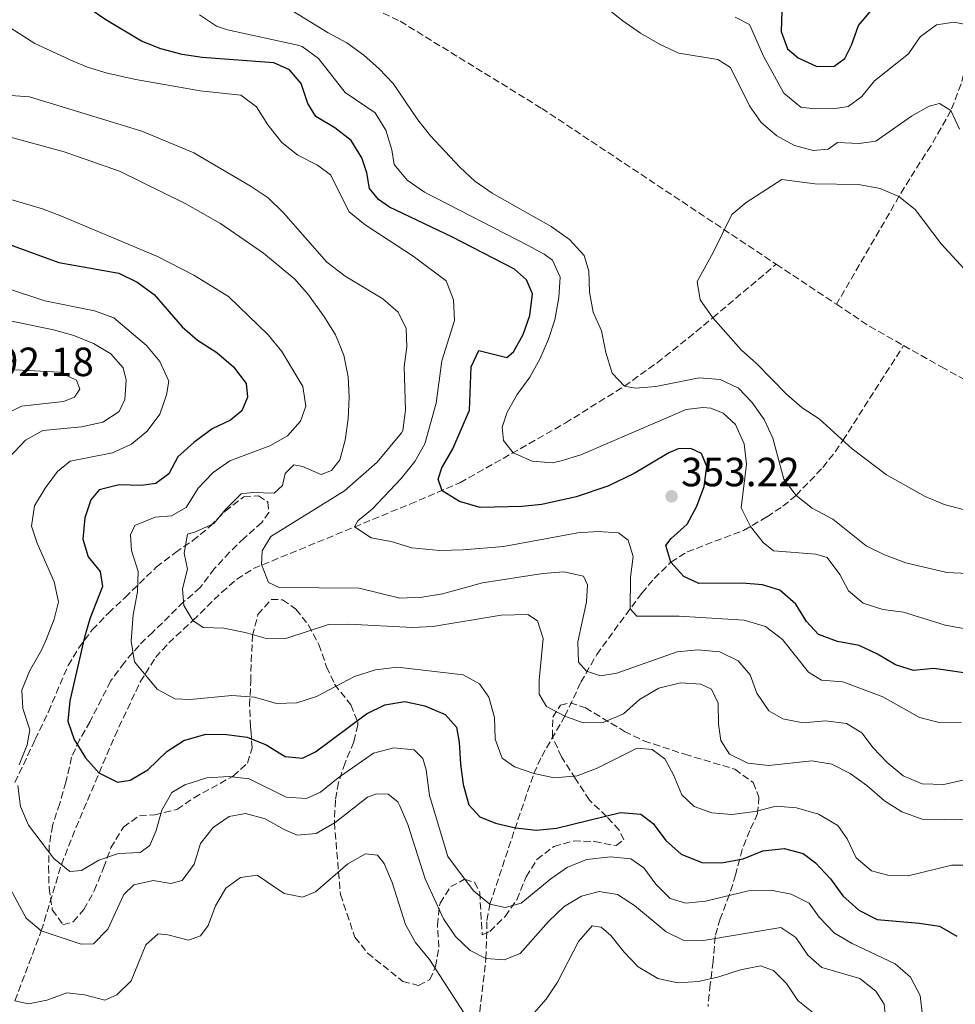
# Model space of a CAD drawing. Units: metres. Extents: x 597766 to 601242, y 4689791 to 4692152.
# Drawn here: x 598901 to 599131, y 4690981 to 4691223 of the extents above; entities that cross this region are included whole.
import ezdxf

# ---------------------------------------------------------------- set-up
doc = ezdxf.new("R2010")
doc.units = ezdxf.units.M
doc.header["$MEASUREMENT"] = 0
doc.linetypes.add('DGN Style 3', pattern=[2.435890702152634, 1.739921930109024, -0.6959687720436097])
for name, color, linetype, lineweight in [('Barranco lineal', 142, 'DGN Style 3', 13), ('Cauce permanente', 151, 'Continuous', 13), ('Cota de punto acotado terreno', 7, 'Continuous', 0), ('Curva de nivel directora', 30, 'Continuous', 30), ('Curva de nivel intermedia', 30, 'Continuous', 0), ('Punto acotado terreno (símbolo)', 7, 'Continuous', 0), ('Zona arbolada', 92, 'DGN Style 3', 0)]:
    doc.layers.add(name, color=color, linetype=linetype, lineweight=lineweight)
doc.styles.add('Style-Arial', font='arial.ttf')

# ---------------------------------------------------------------- blocks, each defined once
blk = doc.blocks.new('5PATER')
at = {"layer": 'Cauce permanente', "linetype": 'Continuous', "lineweight": 0}
h = blk.add_hatch(color=51, dxfattribs=at)
edge = h.paths.add_edge_path()
edge.add_ellipse((0, 0), major_axis=(-0.1095731443231308, -0.1110710700762829), ratio=0.9994222409660317, start_angle=0, end_angle=360)

msp = doc.modelspace()

# ---------------------------------------------------------------- linework, layer by layer
at = {"layer": 'Barranco lineal', "color": 142, "linetype": 'DGN Style 3', "lineweight": 13, "extrusion": (0.02669383655875841, -0.01774779403659242, 0.9994860953993353), "elevation": -66931.5692429775, "flags": 128}
msp.add_lwpolyline([(4238220.493543315, 2097361.42598583), (4238220.493543315, 2097343.644239572)], dxfattribs=at)
at = {"layer": 'Barranco lineal', "color": 142, "linetype": 'DGN Style 3', "lineweight": 13, "extrusion": (0.03645256991785995, -0.003837112551044081, 0.9993280175766386), "elevation": 4171.993457790817, "flags": 128}
msp.add_lwpolyline([(4728094.462674349, -104635.058095931), (4728089.9109799, -104643.78839247), (4728086.123484379, -104652.5186890094)], dxfattribs=at)
at = {"layer": 'Barranco lineal', "color": 142, "linetype": 'DGN Style 3', "lineweight": 13}
for points in [[(599153.5599999996, 4691457.390000001, 390), (599159.8700000001, 4691430.76, 383.9799999999959), (599160.8300000001, 4691420.91, 382.2299999999959), (599160.7100000001, 4691411.01, 380.4799999999959), (599159.0499999998, 4691389.980000001, 375), (599156.4600000001, 4691356.029999999, 370), (599154.9800000006, 4691328.199999999, 365), (599153.6900000004, 4691318.380000001, 363.6300000000047), (599150.4100000003, 4691298.77, 361.3800000000047), (599149.0099999999, 4691289.560000001, 360), (599146.3899999997, 4691270.100000001, 356.2299999999959), (599142.4600000001, 4691242.01, 350), (599141.3600000005, 4691237.300000001, 348.8600000000006), (599135.9800000006, 4691221.630000001, 345), (599132.4500000002, 4691207.550000001, 341.6000000000058), (599129.9400000004, 4691200.960000001, 340), (599125.0499999998, 4691192.359999999, 337.5299999999988), (599119.8099999996, 4691184.210000001, 335.4700000000012), (599117.25, 4691180, 335.0099999999948), (599101.8300000001, 4691153.380000001, 333.8999999999942)], [(598981.8899999997, 4691228.810000001, 338.2700000000041), (598988.2699999996, 4691225.980000001, 337.9799999999959), (598994.6299999999, 4691222.92, 337.7700000000041), (599029.4000000004, 4691201.52, 336.7100000000065), (599087.0300000003, 4691163.220000001, 334.4700000000012)], [(598899.9500000002, 4690982.289999999, 390), (598906.4600000001, 4690999.480000001, 385), (598911.3899999997, 4691015.720000001, 380), (598914.9600000001, 4691024.800000001, 377.8300000000018), (598924.4800000006, 4691047.289999999, 373.179999999993), (598930.7699999996, 4691060.640000001, 370.4600000000065), (598934.5199999996, 4691066.65, 368.7700000000041), (598937.7599999999, 4691070.189999999, 367.320000000007), (598943.7100000001, 4691075.730000001, 365), (598950.7800000003, 4691082.640000001, 362.6699999999983), (598954.5, 4691085.83, 361.5500000000029), (598958.5599999996, 4691088.470000001, 360.4799999999959), (598997.0199999996, 4691104.289999999, 351.8699999999953), (599009.3099999996, 4691109.560000001, 348.8099999999977), (599022.0099999999, 4691116.710000001, 345.0800000000018), (599035.1900000004, 4691124.220000001, 342.5500000000029), (599049.7300000006, 4691133.279999999, 340), (599057.7300000006, 4691139.029999999, 337.9199999999983), (599065.4100000003, 4691145.100000001, 335.820000000007), (599071.4299999997, 4691150.100000001, 335), (599087.0300000003, 4691163.220000001, 334.4700000000012)], [(599013.8799999999, 4690977.199999999, 390), (599015.7100000001, 4690992.680000001, 385), (599015.9500000002, 4691002.039999999, 381.4600000000065), (599016.6900000004, 4691005.99, 380), (599022.7800000003, 4691024.41, 375.1399999999995), (599027.4500000002, 4691038.130000001, 370), (599029.3899999997, 4691042.33, 368.4900000000052), (599035.1100000005, 4691052.189999999, 365), (599039.0099999999, 4691060.539999999, 361.1199999999953), (599042.9199999999, 4691067.32, 358.6000000000058), (599048.5800000001, 4691075.17, 356.1600000000035), (599054.0099999999, 4691082.4, 353.4600000000065), (599057.0499999998, 4691086.07, 351.8500000000058), (599061.0999999996, 4691090.02, 350), (599065.1200000001, 4691092.550000001, 348.7400000000052), (599078.9900000002, 4691097.859999999, 345.5599999999977), (599084.7599999999, 4691101.180000001, 343.3600000000006), (599088.6699999999, 4691103.779999999, 341.5399999999936), (599091.9000000004, 4691106.430000001, 340), (599098.4800000006, 4691113.310000001, 336.6699999999983), (599101.4800000006, 4691117.140000001, 335.429999999993), (599103.4000000004, 4691119.960000001, 335), (599118.3099999996, 4691143.26, 333.2599999999948)], [(599118.3099999996, 4691143.26, 333.2599999999948), (599127.6100000005, 4691138, 332.9100000000035), (599136.3300000001, 4691133.24, 331.7599999999948), (599140.75, 4691131, 330.929999999993), (599148.1399999997, 4691127.730000001, 330), (599171.5700000003, 4691119.07, 329.0399999999936), (599205.9600000001, 4691107.09, 327.2799999999988), (599222.4500000002, 4691099.390000001, 326.2799999999988)]]:
    msp.add_polyline3d(points, dxfattribs=at)
at = {"layer": 'Curva de nivel directora', "color": 30, "linetype": 'Continuous', "lineweight": 30, "flags": 128}
for points, elevation in [([(598971.9000000004, 4691202.699999999), (598970.3400000001, 4691207.620000001), (598967.4399999988, 4691210.980000001), (598963.5499999997, 4691212.690000001), (598945.980000001, 4691214.010000001), (598941.0300000003, 4691214.76), (598935.829999999, 4691216.15), (598931.1100000005, 4691218.060000001), (598922.3199999996, 4691223.24), (598913.6299999991, 4691229.210000004)], 350), ([(599088.3699999988, 4691225.41), (599088.2300000002, 4691220.359999999), (599089.7799999992, 4691216.11), (599092.3899999999, 4691213.950000001), (599096.9699999997, 4691211.82), (599101.2500000002, 4691211.920000001), (599103.8600000008, 4691213.77), (599105.4999999994, 4691217.060000002), (599107.1899999991, 4691221.890000002), (599113.9399999992, 4691229.920000001)], 350), ([(599136.0000000005, 4691062.430000001), (599125.7799999992, 4691063.920000001), (599120.7399999987, 4691063.460000004), (599116.3499999989, 4691064.820000002), (599111.9199999988, 4691067.460000002), (599107.3999999992, 4691069.58), (599102.0999999995, 4691070.57), (599097.4100000003, 4691072.28), (599094.4599999997, 4691075.45), (599091.7999999998, 4691079.76), (599087.8700000005, 4691083.180000002), (599083.6500000004, 4691084.450000001), (599078.6599999992, 4691084.850000001), (599067.9799999995, 4691084.790000001), (599064.3499999996, 4691086.500000001), (599061.0999999996, 4691090.020000001), (599059.8999999993, 4691094.100000001), (599061.2299999993, 4691095.850000001), (599065.1699999999, 4691099.359999999), (599067.5500000003, 4691103.760000001), (599069.3299999996, 4691108.610000002), (599069.989999999, 4691113.58), (599068.6399999988, 4691116.720000001), (599066.0399999993, 4691117.949999999), (599062.9599999993, 4691117.880000001), (599060.6700000004, 4691116.880000001), (599052.1499999999, 4691111.820000002), (599045.6299999999, 4691108.670000002), (599037.9000000006, 4691106.11), (599029.4699999995, 4691104.210000002), (599024.4899999995, 4691103.75), (599014.2500000002, 4691103.440000001), (599009.1699999997, 4691104.95), (599004.9299999995, 4691107.54), (599003.9199999992, 4691110.400000001), (599004.8800000004, 4691113.24), (599007.5999999985, 4691117.920000001), (599011.6500000008, 4691127.410000001), (599012.0300000008, 4691138.050000001), (599013.9899999987, 4691142.029999999), (599020.7900000004, 4691140.29), (599022.469999999, 4691141.700000001), (599024.8600000006, 4691145.95), (599026.5100000004, 4691150.660000001), (599027.1099999992, 4691155.920000001), (599025.6699999998, 4691159.400000001), (599022.6999999993, 4691161.990000002), (599007.2899999998, 4691169.970000002), (598991.9799999989, 4691177.220000003), (598989.2899999999, 4691179.12), (598987.0899999985, 4691181.810000001), (598986.3999999999, 4691185.650000001), (598985.2099999986, 4691189.390000001), (598982.5800000001, 4691193.640000002), (598978.5399999988, 4691196.770000001), (598973.940000001, 4691199.490000002), (598971.9000000004, 4691202.699999999)], 350), ([(598887.0899999986, 4691172.220000003), (598910.73, 4691163.680000002), (598925.5099999991, 4691161.010000001), (598929.9900000006, 4691158.789999999), (598934.1799999994, 4691155.830000003), (598941.0399999992, 4691147.840000001), (598944.8300000001, 4691144.58), (598949.5700000008, 4691141.530000002), (598953.6700000003, 4691138.03), (598956.7500000002, 4691133.9), (598957.0799999988, 4691130.570000002), (598955.6999999996, 4691127.199999999), (598952.9300000003, 4691124.920000001), (598948.4100000008, 4691122.78), (598943.9000000001, 4691119.410000001), (598939.9599999995, 4691115.9), (598937.8200000004, 4691111.74), (598934.6299999986, 4691109.359999999), (598930.9599999984, 4691108.850000001), (598925.5599999982, 4691109.070000002), (598920.7100000001, 4691107.850000001), (598918.6299999993, 4691105.320000002), (598917.1899999997, 4691100.930000001), (598916.6199999999, 4691095.700000001), (598917.9999999988, 4691091.36), (598920.9000000001, 4691087.75), (598921.4999999992, 4691084.08), (598918.3399999986, 4691076.140000001), (598916.9900000008, 4691071.320000002)], 375), ([(598916.9900000008, 4691071.320000002), (598913.4799999993, 4691056.000000002), (598912.9699999997, 4691051.02), (598914.5499999999, 4691046.439999999), (598917.3099999982, 4691041.970000002), (598920.6299999997, 4691038.260000001), (598925.1400000004, 4691035.980000001), (598928.2999999986, 4691036.480000001), (598932.5900000001, 4691039.050000003), (598937.2999999997, 4691043.529999999), (598941.4900000006, 4691046.24), (598946.8700000007, 4691047.77), (598951.9199999999, 4691047.710000001), (598957.0699999998, 4691047.050000002), (598961.7300000002, 4691045.190000001), (598966.3300000002, 4691042.300000003), (598970.6199999995, 4691041.880000002), (598973.8400000003, 4691043.410000001), (598986.3799999999, 4691052.760000001), (598990.8500000001, 4691054.990000002), (598995.8099999999, 4691055.789999999), (599000.7099999995, 4691054.79), (599005.7199999986, 4691052.590000001), (599008.440000001, 4691049.480000001), (599009.1200000005, 4691045.82), (599009.42, 4691040.440000001), (599010.1299999985, 4691035.4), (599011.5199999989, 4691030.470000002), (599014.1599999986, 4691027.449999999), (599018.0399999989, 4691025.910000003), (599022.9200000005, 4691024.820000002), (599028.0900000005, 4691024.170000001), (599033.0599999992, 4691024.680000001), (599048.7900000005, 4691028.570000002), (599053.7699999983, 4691028.140000002), (599056.8099999981, 4691025.84), (599059.8999999993, 4691021.630000001), (599063.6499999999, 4691018.350000001), (599068.7399999995, 4691016.26), (599073.5400000006, 4691016.2), (599078.9099999996, 4691017.17), (599083.7399999998, 4691019.160000001), (599088.9500000001, 4691019.710000001), (599093.5999999992, 4691018.439999999), (599096.639999999, 4691016.2), (599100.3200000003, 4691012.260000002), (599103.4099999993, 4691008.050000003), (599107.3399999988, 4691004.539999999), (599111.8099999991, 4691002.279999999), (599122.129999999, 4691001.369999999), (599127.1099999989, 4691000.62), (599131.3600000005, 4690998.15)], 375)]:
    msp.add_lwpolyline(points, dxfattribs=dict(at, elevation=elevation))
at = {"layer": 'Curva de nivel intermedia', "color": 30, "linetype": 'Continuous', "lineweight": 0, "flags": 128}
for points, elevation in [([(599040.9000000004, 4691229.769999999), (599049.3400000003, 4691222.99), (599053.6299999997, 4691220.010000001), (599058.5000000001, 4691217.189999999), (599063.1200000002, 4691215.109999998), (599072.6700000011, 4691213.539999999), (599075.8000000004, 4691211.559999999), (599080.4500000018, 4691202.16), (599083.2800000015, 4691198.029999999), (599087.1399999994, 4691194.769999999), (599091.5400000005, 4691192.399999999), (599096.1000000003, 4691191.13), (599099.7800000017, 4691191.469999999), (599102.0500000004, 4691193.15), (599107.3600000012, 4691192.92), (599111.4600000004, 4691193.439999999), (599120.2600000004, 4691199.569999999), (599124.6100000001, 4691202.039999999), (599127.1600000004, 4691202.689999999), (599129.940000001, 4691200.96), (599132.0100000007, 4691196.38)], 340.0000000000001), ([(599139.2800000019, 4691087.010000001), (599128.9700000009, 4691087.470000001), (599118.8200000009, 4691089.890000001), (599113.6200000019, 4691091.81), (599109.1400000004, 4691094.039999999), (599100.9500000007, 4691100.619999998), (599095.8600000012, 4691103.32), (599091.9000000004, 4691106.430000001), (599088.9200000009, 4691110.449999998), (599086.1600000005, 4691120.520000001), (599084.0599999994, 4691125.06), (599081.0599999998, 4691129.359999998), (599077.7699999996, 4691132.82), (599073.2300000022, 4691134.91), (599068.0900000012, 4691135.310000001), (599057.4699999997, 4691133.23), (599052.4800000008, 4691132.82), (599049.7300000016, 4691133.279999998), (599046.7499999999, 4691136.460000002), (599045.1800000007, 4691141.56), (599044.0600000009, 4691146.83), (599042.0600000003, 4691151.42), (599041.1700000007, 4691156.359999999), (599040.9699999996, 4691161.489999998), (599039.860000001, 4691165.4), (599036.26, 4691169.34), (599031.7400000005, 4691172.49), (599017.2200000008, 4691180.720000001), (599012.9400000004, 4691183.669999998), (599009.2500000001, 4691187.050000001), (599002.0700000008, 4691194.789999999), (598998.9800000017, 4691198.720000001), (598992.8799999997, 4691207.609999999), (598989.4599999998, 4691211.250000001), (598985.7000000002, 4691214.59), (598981.5300000017, 4691217.580000001), (598976.9400000006, 4691220.039999999), (598966.5100000012, 4691226.460000001)], 340.0000000000001), ([(599033.9100000008, 4691160.069999999), (599032.0100000009, 4691164.199999998), (599030.0100000005, 4691165.7), (599026.1100000001, 4691167.83), (599000.5799999998, 4691180.949999998), (598996.3200000018, 4691183.850000001), (598993.1700000003, 4691187.739999998), (598992.5600000002, 4691191.3), (598991.0800000003, 4691196.140000001), (598988.5200000011, 4691200.439999999), (598981.1300000015, 4691205.41), (598974.6000000003, 4691213.75), (598970.51, 4691216.680000001), (598969.4800000017, 4691217.050000001), (598952.2100000005, 4691220.84), (598949.5199999993, 4691221.74), (598945.3300000007, 4691224.460000001)], 345.0000000000001), ([(599076.8900000012, 4691223.910000001), (599080.4400000006, 4691222.100000001), (599083.8600000005, 4691214.310000001), (599088.9000000008, 4691205.260000001), (599093.0400000004, 4691201.850000001), (599096.3900000008, 4691201.409999999), (599101.61, 4691201.519999999), (599104.6800000012, 4691201.939999999), (599108.0400000006, 4691204.409999998), (599111.1699999999, 4691208.309999999), (599119.5300000017, 4691214.930000001), (599122.3500000003, 4691219.099999999), (599126.3700000015, 4691222.06)], 345.0000000000001), ([(599132.5100000014, 4691050.749999999), (599127.0399999997, 4691050.630000001), (599122.1900000017, 4691051.849999999), (599113.2000000017, 4691056.989999999), (599103.3700000015, 4691060.619999999), (599098.1400000011, 4691061.02), (599094.9300000013, 4691063), (599088.5900000001, 4691071.069999999), (599084.4100000003, 4691074.23), (599079.150000001, 4691075.83), (599063.2099999996, 4691076.749999999), (599052.7700000014, 4691076.78), (599051.1100000006, 4691078.539999999), (599051.1900000012, 4691086.329999999), (599051.8500000006, 4691091.470000001), (599050.6400000012, 4691095.470000001), (599048.300000001, 4691097.209999999), (599043.2899999997, 4691097.599999999), (599038.2800000006, 4691097.259999999), (599020.0400000016, 4691093.929999998), (599010.0700000004, 4691093.039999999), (599004.410000001, 4691092.9), (598997.4599999995, 4691093.600000001), (598992.3800000012, 4691095.109999998), (598987.4600000016, 4691095.980000001), (598983.4000000004, 4691098.759999999), (598984.2200000006, 4691100.23), (598987.7499999999, 4691103.05), (598994.86, 4691110.569999999), (598998.1900000004, 4691114.749999999), (599000.7100000017, 4691119.069999999), (599003.4900000001, 4691129.119999999), (599004.82, 4691139.460000001), (599007.9400000003, 4691149.369999999), (599007.7400000015, 4691154.499999999), (599005.9199999997, 4691159.16), (598997.8100000005, 4691165.189999998), (598986.0199999999, 4691172.92), (598982.1300000007, 4691176.109999999), (598977.5300000006, 4691185.230000001), (598974.3099999998, 4691187.550000001), (598969.4600000016, 4691190.01), (598965.5600000012, 4691193.13), (598962.1100000001, 4691197.46), (598959.360000001, 4691201.930000001), (598955.4400000004, 4691204.76), (598945.4900000016, 4691205.810000001), (598929.7000000001, 4691208.59), (598922.6300000001, 4691210.189999999), (598917.8400000002, 4691211.630000001), (598914.2700000006, 4691213.079999999), (598904.8400000003, 4691217.489999999), (598895.9199999997, 4691223.07)], 355.0000000000001), ([(599126.3700000015, 4691222.06), (599130.7400000012, 4691222.71), (599135.9800000006, 4691221.630000001)], 345.0000000000001), ([(599135.8100000005, 4691037.13), (599128.230000001, 4691035.42), (599122.870000001, 4691035.560000001), (599118.1799999995, 4691037.56), (599114.2700000001, 4691040.82), (599110.8300000002, 4691044.449999998), (599108.0099999993, 4691048.149999999), (599104.2800000011, 4691050.369999999), (599099.1300000012, 4691051.029999998), (599093.5900000002, 4691050.59), (599088.6799999995, 4691051.569999999), (599085.2100000005, 4691053.539999999), (599082.2900000013, 4691057.84), (599080.6500000008, 4691062.339999998), (599077.6500000011, 4691065.779999998), (599073.1699999997, 4691067.989999999), (599067.7600000005, 4691068.470000001), (599062.6399999997, 4691068.009999999), (599047.8700000017, 4691062.81), (599043.8600000018, 4691062.119999999), (599040.4100000008, 4691063.239999999), (599038.4400000017, 4691065.470000001), (599038.2800000006, 4691070.460000001), (599040.3700000006, 4691080.269999999), (599040.6200000009, 4691084.46), (599039.690000001, 4691086.599999999), (599034.8200000006, 4691087.67), (599029.6900000009, 4691087.220000001), (599014.8800000006, 4691084.970000001), (599004.99, 4691082.300000001), (599000.0400000013, 4691081.42), (598994.5700000017, 4691081.21), (598984.5900000016, 4691083.640000001), (598964.9100000008, 4691083.800000001), (598962.3100000013, 4691085.019999999), (598960.5900000002, 4691089.439999999), (598960.6799999997, 4691092.859999999), (598962.8299999998, 4691096.329999999), (598980.9700000006, 4691107.569999999), (598988.9800000016, 4691114.630000001), (598994.9500000017, 4691121.779999998), (598995.2700000014, 4691122.409999999), (598995.9400000018, 4691127.359999999), (598995.62, 4691137.99), (598996.2700000005, 4691142.949999998), (598996.0900000016, 4691147.480000001), (598994.1500000014, 4691151.470000001), (598990.3600000006, 4691154.709999999), (598981.0800000001, 4691160.319999999), (598976.6400000011, 4691163.730000001), (598966.0000000016, 4691175.83), (598962.1600000015, 4691179.539999999), (598957.9999999997, 4691182.31), (598943.9400000004, 4691190.56), (598931.1700000007, 4691195.91), (598903.5900000009, 4691204.369999998), (598887.4800000021, 4691205.460000002)], 359.9999999999999), ([(599139.0000000001, 4691026.66), (599122.88, 4691026.939999999), (599117.8700000009, 4691028.71), (599113.6399999998, 4691031.380000001), (599109.260000001, 4691035.189999999), (599105.1700000007, 4691038.100000001), (599100.6700000013, 4691040.390000002), (599095.7300000016, 4691041.24), (599085.1900000004, 4691040.13), (599080.0400000005, 4691040.699999999), (599075.55, 4691042.899999999), (599073.410000001, 4691046.199999998), (599072.8099999997, 4691050.21), (599072.7800000008, 4691055.430000001), (599071.0799999997, 4691058.809999999), (599068.4800000002, 4691060.039999999), (599063.4800000001, 4691060.4), (599058.1700000016, 4691059.050000001), (599053.4199999997, 4691056.279999998), (599049.4800000011, 4691052.77), (599044.4699999999, 4691050.689999999), (599039.5999999995, 4691050.579999999), (599035.1100000012, 4691052.189999999), (599030.6100000017, 4691054.569999998), (599028.7499999999, 4691057.609999998), (599028.7499999999, 4691061.029999998), (599029.72, 4691071.319999999), (599028.3400000008, 4691075.66), (599026.0000000006, 4691077.150000001), (599019.4100000013, 4691076.999999999), (599002.6200000006, 4691074.23), (598997.6200000005, 4691074.02), (598981.980000001, 4691074.789999999), (598976.9800000008, 4691074.690000001), (598966.7400000015, 4691071.369999998), (598961.7400000015, 4691071.25), (598956.5300000012, 4691072.77), (598951.2800000008, 4691073.850000001), (598946.2300000014, 4691073.99), (598943.7100000002, 4691075.73), (598941.4900000006, 4691079.359999999), (598941.1399999997, 4691083.460000001), (598942.3800000002, 4691088.32), (598941.5399999998, 4691092.29), (598942.3800000002, 4691096.930000001), (598944.3400000005, 4691097.48), (598948.8800000001, 4691099.569999999), (598951.8300000007, 4691103.039999999), (598955.5900000001, 4691106.81), (598958.3300000004, 4691107.119999998), (598963.6300000001, 4691106.99), (598965.7300000011, 4691108.91), (598966.3500000003, 4691111.84), (598968.5300000019, 4691113.939999999), (598970.5900000005, 4691113.56), (598975.2500000009, 4691111.609999998), (598977.7200000007, 4691112.519999999), (598979.7900000004, 4691115.220000001), (598981.1100000015, 4691120.039999999), (598981.8800000004, 4691125.279999998), (598982.0999999995, 4691130.59), (598981.8500000013, 4691135.579999999), (598980.7800000006, 4691140.859999998), (598978.750000001, 4691145.869999999), (598976.0300000008, 4691150.239999999), (598972.0800000012, 4691155.680000001), (598968.7100000007, 4691159.550000001), (598961.0300000005, 4691165.960000001), (598950.5200000008, 4691173.269999999), (598941.77, 4691178.119999998), (598925.6500000021, 4691186.060000001), (598912.1000000002, 4691190.819999998), (598897.6299999997, 4691194.750000001)], 365.0000000000001), ([(599143.8200000015, 4691100.150000001), (599128.2800000003, 4691104.21), (599123.630000001, 4691106.140000002), (599114.1400000005, 4691111.519999999), (599105.7000000004, 4691117.859999998), (599097.5800000001, 4691125.27), (599093.36, 4691127.970000001), (599089.5800000003, 4691131.32), (599082.1300000005, 4691138.88), (599078.3799999999, 4691142.189999998), (599071.4300000007, 4691150.099999999), (599068.3400000016, 4691154.49), (599067.5599999992, 4691158.999999999), (599071.490000001, 4691166.08), (599076.0900000011, 4691175.449999999), (599079.6200000005, 4691178.36), (599088.3900000012, 4691184.029999998), (599096.5400000006, 4691183.009999999), (599107.2400000005, 4691182.819999999), (599112.5700000013, 4691181.829999999), (599117.1600000003, 4691179.84), (599121.15, 4691176.679999999), (599127.5700000017, 4691168.279999999), (599135.0500000005, 4691160.080000001)], 334.9999999999999), ([(599114.4600000001, 4691013.150000001), (599110.4099999999, 4691014.250000001), (599106.6600000015, 4691017.42), (599104.4199999997, 4691022.08), (599102.1200000019, 4691025.359999999), (599097.380000001, 4691028.109999998), (599092.0200000011, 4691029.73), (599087.0400000011, 4691030.08), (599081.850000001, 4691028.759999999), (599076.1500000014, 4691028.02), (599071.1600000003, 4691028.439999999), (599066.8399999996, 4691030.050000001), (599063.7900000007, 4691032.890000001), (599061.7900000003, 4691037.81), (599059.6500000012, 4691041.699999998), (599056.5199999998, 4691044.03), (599052.8300000017, 4691044.37), (599043.0100000004, 4691039.449999998), (599038.1100000008, 4691037.56), (599032.5499999997, 4691037.060000001), (599027.4500000012, 4691038.130000002), (599022.7300000006, 4691039.759999999), (599019.7100000008, 4691041.909999999), (599017.9500000017, 4691046.59), (599017.8400000001, 4691051.890000002), (599016.4400000006, 4691056.909999999), (599014.1400000007, 4691060.189999999), (599010.0700000004, 4691062.329999999), (598993.9400000013, 4691064.279999998), (598988.5700000002, 4691063.560000001), (598983.3800000001, 4691061.989999999), (598974.0800000017, 4691057.039999999), (598969.2699999994, 4691055.499999999), (598964.2800000005, 4691055.310000001), (598958.8500000013, 4691056.9), (598953.2800000012, 4691057.289999999), (598943.0300000006, 4691056.289999999), (598939.2599999999, 4691056.470000001), (598934.9300000004, 4691058.850000001), (598929.3899999993, 4691065.57), (598928.5100000009, 4691070.600000001), (598929.0499999997, 4691077.119999999), (598930.1000000001, 4691082.759999999), (598930.260000001, 4691087.759999999), (598928.6100000015, 4691092.939999998), (598928.35, 4691096.779999998), (598929.4100000017, 4691099.029999999), (598934.4100000019, 4691101.109999999), (598938.4300000007, 4691101.460000001), (598942.0600000005, 4691103.510000001), (598944.9999999999, 4691108.26), (598948.6900000002, 4691112.06), (598952.7600000004, 4691114.960000001), (598962.5800000017, 4691118.59), (598966.9100000013, 4691121.09), (598970.1700000003, 4691124.67), (598971.4600000001, 4691128.380000001), (598970.7000000001, 4691133.189999999), (598965.5099999999, 4691141.77), (598962.1700000005, 4691145.890000001), (598952.4100000017, 4691155.329999999), (598943.9300000014, 4691160.57), (598935.0399999999, 4691165.13), (598911.3899999994, 4691175.069999999), (598906.7100000011, 4691176.82), (598897.6000000006, 4691179.550000002)], 370.0000000000001), ([(598901.0000000005, 4691040.289999999), (598902.9500000017, 4691045.21), (598903.64, 4691048.82), (598901.8899999999, 4691054.079999999), (598901.7100000011, 4691058.619999999), (598903.5700000008, 4691063.279999999), (598906.5400000013, 4691068.390000002), (598907.7599999995, 4691071.239999999), (598909.6200000015, 4691076.08), (598910.6699999997, 4691080.329999999), (598909.5800000011, 4691085.230000001), (598905.4400000017, 4691094.720000001), (598904.0500000013, 4691098.92), (598904.8, 4691103.869999998), (598907.440000002, 4691108.2), (598910.4300000005, 4691112.289999999), (598913.5399999997, 4691114.840000001), (598923.9199999998, 4691116.939999999), (598928.6100000015, 4691119.009999999), (598932.4600000004, 4691122.199999998), (598935.5499999995, 4691126.41), (598937.2200000014, 4691131.119999999), (598937.7500000012, 4691134.470000001), (598935.5899999997, 4691139.3), (598932.3300000008, 4691143.25), (598924.2500000007, 4691150.039999999), (598919.5600000012, 4691151.770000001), (598907.3600000016, 4691154.24), (598888.9300000003, 4691160.319999999)], 380.0000000000001), ([(599133.5199999994, 4691073.7), (599128.5500000007, 4691074.58), (599118.3200000003, 4691077.73), (599113.1700000004, 4691078.390000001), (599108.3500000014, 4691079.989999999), (599104.7700000006, 4691082.989999999), (599102.6300000015, 4691087.050000001), (599099.5400000003, 4691091.179999999), (599096.780000002, 4691091.970000001), (599086.3200000013, 4691092.849999999), (599083.8, 4691094.849999999), (599080.7000000001, 4691098.77), (599078.3799999999, 4691103.390000001), (599079.6900000018, 4691114.09), (599079.150000001, 4691119.13), (599076.9900000017, 4691123.869999998), (599074.01, 4691126.630000001), (599070.9900000002, 4691127.850000001), (599069.0200000011, 4691128.06), (599064.9199999997, 4691127.539999999), (599038.9900000015, 4691116.430000001), (599034.2000000015, 4691114.930000001), (599032.0100000009, 4691114.480000001), (599027.030000001, 4691114.82), (599022.3799999995, 4691116.92), (599020.0000000013, 4691119.949999998), (599019.6700000005, 4691123.189999999), (599020.9500000012, 4691126.899999999), (599023.41, 4691131.26), (599026.5000000013, 4691135.489999999), (599028.9000000019, 4691139.880000001), (599031.0800000011, 4691144.84), (599032.600000001, 4691149.600000001), (599033.5900000012, 4691155.08), (599033.9100000008, 4691160.069999999)], 345.0000000000001), ([(598895.7000000007, 4691112.82), (598902.5600000004, 4691120.050000001), (598906.8699999999, 4691122.369999998), (598916.3499999993, 4691123.27), (598921.5500000005, 4691124.409999999), (598925.6000000007, 4691127.069999999), (598926.9800000021, 4691130.009999999), (598927.3100000008, 4691134.720000001), (598926.5500000007, 4691137.789999999), (598923.5700000012, 4691141.23), (598919.2599999995, 4691143.769999999), (598914.4100000013, 4691145.699999999), (598909.4900000017, 4691147.079999999), (598898.8300000001, 4691149.32)], 385), ([(598896.9500000002, 4691126.039999999), (598901.6100000005, 4691128.33), (598911.8900000001, 4691129.499999999), (598914.6100000005, 4691130.55), (598915.8900000011, 4691132.499999999), (598915.0700000008, 4691134.789999999), (598910.9600000003, 4691136.75), (598900.0800000017, 4691137.269999999)], 390), ([(599122.9900000017, 4690978.67), (599122.3600000015, 4690983.62), (599119.980000001, 4690988.09), (599116.2000000014, 4690991.359999998), (599105.6400000001, 4690996.380000001), (599101.3100000005, 4690998.899999999), (599097.550000001, 4691002.84), (599095.1200000013, 4691006.24), (599090.6599999999, 4691008.5), (599085.670000001, 4691009.499999999), (599080.2000000015, 4691009.289999999), (599069.6500000014, 4691006.749999999), (599064.780000001, 4691006.3), (599060.9299999997, 4691007.399999999), (599057.4000000004, 4691010.92), (599054.4900000002, 4691014.970000001), (599051.2699999993, 4691017.149999999), (599046.3000000005, 4691017.689999999), (599040.4600000001, 4691017.029999999), (599035.7200000014, 4691015.08), (599031.6199999999, 4691012.230000001), (599024.3900000012, 4691006.249999999), (599020.3900000004, 4691005.220000001), (599016.690000001, 4691005.989999999), (599012.6000000007, 4691009.32), (599006.3300000011, 4691017.74), (599001.8099999992, 4691032.7), (599000.9800000022, 4691039.01), (599000.2300000011, 4691041.819999999), (598998.0499999997, 4691043.949999999), (598993.0700000019, 4691044.400000001), (598988.0499999995, 4691043.09), (598979.3800000014, 4691037.079999999), (598975.0899999999, 4691033.560000001), (598971.6200000008, 4691032.019999998)], 380.0000000000001), ([(598971.6200000008, 4691032.019999998), (598966.650000002, 4691032.34), (598957.5400000014, 4691036.819999999), (598952.5800000017, 4691037.420000001), (598947.120000001, 4691037.039999999), (598941.6800000007, 4691035.38), (598938.4999999999, 4691033.46), (598936.0800000015, 4691029.09), (598934.650000001, 4691024.099999999), (598933.110000001, 4691020.470000002), (598930.7500000006, 4691018.699999998), (598925.4300000009, 4691018.449999998), (598920.6100000017, 4691016.81), (598916.3000000002, 4691014.269999999), (598913.4600000015, 4691014.029999999), (598909.560000001, 4691017.21), (598903.3099999992, 4691025.440000001), (598901.32, 4691030.029999998), (598900.6900000018, 4691035.149999999)], 380.0000000000001), ([(599064.1799999997, 4690997.220000001), (599059.9800000021, 4690999.230000001), (599052.2200000016, 4691005.730000001), (599048.0100000004, 4691008.439999999), (599043.4999999999, 4691009.13), (599039.1600000013, 4691008.01), (599034.8800000009, 4691005.42), (599031.0900000001, 4691001.779999998), (599024.0700000017, 4690993.890000001), (599020.1700000013, 4690992.349999998), (599015.7099999997, 4690992.679999999), (599011.8200000006, 4690994.65), (599008.1799999995, 4690998.079999999), (599005.2600000004, 4691002.390000001), (599000.7300000018, 4691012.279999999), (598996.4900000017, 4691025.619999999), (598994.5600000005, 4691030.21), (598994.0599999998, 4691031.130000001), (598991.7000000017, 4691033.050000001), (598988.7900000014, 4691033.149999999), (598986.5899999999, 4691032.329999999), (598978.6799999997, 4691026.079999999), (598973.9500000001, 4691023.41), (598969.3400000011, 4691022.960000001), (598966.1400000001, 4691024.350000001), (598961.4599999997, 4691026.980000001), (598956.6400000006, 4691028.319999999), (598952.6399999997, 4691027.55), (598948.67, 4691024.899999999), (598945.6000000011, 4691020.960000001), (598944.0000000007, 4691015.889999999), (598941.0300000003, 4691011.880000002), (598938.2800000008, 4691011.140000001), (598933.9100000011, 4691011.819999998), (598929.2199999995, 4691010.769999999), (598926.7100000016, 4691008.399999999), (598922.7900000011, 4690999.850000001), (598919.2700000008, 4690996.28), (598916.28, 4690996.189999999), (598906.4600000009, 4690999.480000001), (598902.7100000002, 4691002.560000001), (598898.28, 4691010.810000001)], 385), ([(599010.3400000009, 4690979.220000001), (599001.8600000006, 4690992.42), (598998.3700000015, 4690996.650000001), (598995.9300000007, 4691001.01), (598992.6500000017, 4691011.380000001), (598990.7200000006, 4691015.999999999), (598989.0900000011, 4691018.06), (598986.0800000002, 4691018.42), (598981.7400000017, 4691015.930000001), (598973.8000000002, 4691009.069999999), (598970.6200000017, 4691007.76), (598966.1500000014, 4691008.689999999), (598959.4600000015, 4691013.16), (598955.4100000013, 4691012.560000001), (598951.7900000003, 4691009.939999999), (598949.2800000003, 4691005.619999998), (598947.4200000005, 4691000.819999999), (598945.5499999997, 4690998.26), (598942.5800000014, 4690997.17), (598937.540000001, 4690998.470000001), (598935.1400000005, 4690998.75), (598932.160000001, 4690996.029999999), (598928.5100000009, 4690987.179999998), (598924.9900000005, 4690983.720000001), (598922.0300000011, 4690982.42), (598917.0800000002, 4690983.759999998), (598912.7500000007, 4690984.220000001), (598907.7800000019, 4690982.48), (598903.2700000012, 4690981.53), (598899.9499999997, 4690982.289999997)], 390), ([(599135.1500000012, 4691015.599999999), (599130.1500000011, 4691015.640000001), (599119.4700000014, 4691012.99), (599114.4600000001, 4691013.150000001)], 370.0000000000001), ([(599096.410000001, 4690979.08), (599092.3000000005, 4690982.390000001), (599089.5300000011, 4690986.539999999), (599086.3300000003, 4690989.720000001), (599083.1500000019, 4690990.890000001), (599078.2400000012, 4690989.890000001), (599072.9500000007, 4690988.180000001), (599067.9500000004, 4690987.02), (599062.860000001, 4690986.720000001), (599057.9700000003, 4690987.76), (599053.110000001, 4690990.600000001), (599049.6500000011, 4690994.21), (599046.3499999996, 4690998.329999999), (599044.0000000005, 4691000.369999998), (599041.8100000002, 4691000.67), (599038.4300000004, 4690996.83), (599033.3099999996, 4690986.859999998), (599030.5300000013, 4690982.699999999), (599026.9800000018, 4690978.640000001)], 390), ([(599133.3099999994, 4690917.579999999), (599122.7999999997, 4690918.23), (599120.9600000001, 4690920.239999999), (599120.0300000003, 4690923.730000001), (599118.6800000002, 4690934.229999999), (599119.1600000006, 4690939.54), (599120.5000000017, 4690944.539999997), (599119.9699999999, 4690949.23), (599112.52, 4690961.939999999), (599110.4200000011, 4690966.639999999), (599109.7400000016, 4690971.619999999), (599111.2900000006, 4690973.680000001), (599113.85, 4690978.189999999), (599113.5200000014, 4690981.430000001), (599111.4800000006, 4690984.640000002), (599107.5500000011, 4690987.75), (599098.2500000006, 4690990.5), (599094.7600000014, 4690993.510000001), (599091.8400000001, 4690997.810000001), (599088.1100000017, 4691000.29), (599069.1799999998, 4690997.130000002), (599064.1799999997, 4690997.220000001)], 385)]:
    msp.add_lwpolyline(points, dxfattribs=dict(at, elevation=elevation))
at = {"layer": 'Zona arbolada', "color": 92, "linetype": 'DGN Style 3', "lineweight": 0}
for points in [[(598899.9900000002, 4691035.880000001, 378.3300000000018), (598904.9500000002, 4691046.5, 374.6300000000047), (598908.2000000002, 4691053.310000001, 373.7799999999988), (598913.0300000003, 4691064.65, 372.320000000007), (598915.6299999999, 4691068.880000001, 371.7599999999948), (598918.9600000001, 4691073.41, 371.3399999999965), (598922.9600000001, 4691077.550000001, 370.4199999999983), (598927.0700000003, 4691081.4, 368.8000000000029), (598934.7100000001, 4691088.800000001, 367.2100000000065), (598939.4199999999, 4691092.390000001, 366.4700000000012), (598943.6299999999, 4691095.289999999, 365.2100000000065), (598947.9699999997, 4691098.859999999, 363.75), (598951.6299999999, 4691102.550000001, 363.5399999999936), (598956.2300000006, 4691106.130000001, 363.5399999999936), (598959.8300000001, 4691106.350000001, 363.1300000000047), (598962.1399999997, 4691104.789999999, 363.1300000000047), (598962.3300000001, 4691102.26, 363.1300000000047), (598960.6500000004, 4691099.810000001, 362.0800000000018), (598956.3200000003, 4691095.970000001, 361.4600000000065), (598952.7300000006, 4691092.49, 361.4499999999971), (598949, 4691088.460000001, 361.8699999999953), (598945.4900000002, 4691083.83, 362.9199999999983), (598941.4299999997, 4691080.26, 364.3800000000047), (598933.8399999999, 4691072.869999999, 366.679999999993), (598930.4600000001, 4691069.600000001, 368.4199999999983), (598926.8600000005, 4691065.41, 369.3000000000029), (598923.4800000006, 4691060.810000001, 369.9900000000052), (598918.4199999999, 4691050.869999999, 370.6499999999942), (598915.8499999996, 4691046.4, 371.6900000000023), (598913.9100000003, 4691042.119999999, 373.4100000000035), (598912.4699999997, 4691036.029999999, 376.9100000000035), (598910.9800000006, 4691030.779999999, 379.4199999999983), (598909.2300000006, 4691025.390000001, 381.5099999999948), (598908.4000000004, 4691020.430000001, 381.5099999999948), (598908.25, 4691015.34, 381.7200000000012), (598908.3700000001, 4691010, 381.5099999999948), (598909.1600000003, 4691004.67, 381.5099999999948), (598911.7800000003, 4691000.980000001, 381.7200000000012), (598914.3099999996, 4691001.710000001, 381.9199999999983), (598916.9100000003, 4691004.710000001, 381.9199999999983), (598919.4800000006, 4691009.310000001, 381.7200000000012), (598921.7599999999, 4691014.980000001, 381.0899999999965), (598923.5300000003, 4691019.83, 380.0399999999936), (598926.6200000001, 4691024.980000001, 380.25), (598930.5700000003, 4691027.74, 380.4600000000065), (598934.3099999996, 4691027.960000001, 380.4600000000065), (598939.7599999999, 4691029.279999999, 380.4600000000065), (598943.9800000006, 4691032.189999999, 380.4600000000065), (598953.6200000001, 4691037.480000001, 381.0899999999965), (598957.0800000001, 4691040.689999999, 379.429999999993), (598958.2800000003, 4691044.41, 376.0800000000018), (598957.9800000006, 4691048.08, 372.4600000000065), (598957.8899999997, 4691049.609999999, 371.8999999999942), (598957.6399999997, 4691054.82, 371.6900000000023), (598957.9100000003, 4691060.710000001, 371.4799999999959), (598958.0300000003, 4691065.640000001, 370.6699999999983), (598958.3300000001, 4691071.949999999, 368.7700000000041), (598959.6799999997, 4691077.199999999, 367.0899999999965), (598962.9400000004, 4691080.880000001, 366.4700000000012), (598965.75, 4691080.810000001, 366.4700000000012), (598969.0099999999, 4691078.470000001, 366.679999999993), (598972.1200000001, 4691074.58, 367.070000000007), (598974.6200000001, 4691069.83, 367.0899999999965), (598976.5499999998, 4691064.34, 367.5099999999948), (598978.5199999996, 4691060.060000001, 369.1900000000023), (598982.5099999999, 4691054.980000001, 372.9400000000023), (598984.1900000004, 4691050.859999999, 375.3099999999977), (598984.2199999997, 4691050.07, 375.6600000000035), (598983.25, 4691045.9, 376.6999999999971), (598981.0899999999, 4691040.77, 377.5399999999936), (598979.4600000001, 4691035.92, 380.0399999999936), (598978.7000000002, 4691031.57, 382.3800000000047), (598978.4600000001, 4691026.09, 384.4100000000035), (598979.9400000004, 4691008.390000001, 385.8899999999995), (598983.5199999996, 4690997.91, 390.9100000000035), (598986.6200000001, 4690994, 391.3300000000018), (598995.2599999999, 4690987.07, 390.9100000000035), (598999.1600000003, 4690986.09, 390.2799999999988), (599001.9299999997, 4690987.49, 388.820000000007), (599003.3300000001, 4690990.730000001, 387.3500000000058), (599004.1399999997, 4690995.460000001, 385.9600000000065), (599003.7699999996, 4691000.9, 384.2200000000012), (599004.29, 4691005.640000001, 382.7299999999959), (599004.4500000002, 4691006.26, 382.5500000000029), (599007.04, 4691010.33, 382.1300000000047), (599010.4699999997, 4691012.15, 382.1300000000047), (599012.9000000004, 4691011.4, 382.3399999999965), (599014.1600000003, 4691008.890000001, 382.3399999999965), (599014.79, 4690998.470000001, 382.5500000000029), (599016.6399999997, 4690999.32, 382.5500000000029), (599020.4400000004, 4691003.01, 382.5500000000029), (599023.2599999999, 4691007.130000001, 382.1900000000023), (599025.5700000003, 4691012.75, 381.9199999999983), (599028.2100000001, 4691016.99, 381.9199999999983), (599032.4000000004, 4691020.230000001, 381.9199999999983), (599037.2699999996, 4691021.57, 381.5099999999948), (599042.3600000005, 4691021.42, 381.0899999999965), (599047.0800000001, 4691020.52, 379.7599999999948), (599047.7300000006, 4691020.470000001, 379.4199999999983), (599049.5700000003, 4691021.84, 376.2799999999988), (599048.4400000004, 4691024.230000001, 374.6100000000006), (599045.3300000001, 4691027.57, 372.4499999999971), (599041.1200000001, 4691031.600000001, 372.320000000007), (599037.7300000006, 4691036.82, 372.1100000000006), (599034.2699999996, 4691042.230000001, 371.4799999999959), (599032.0199999996, 4691047.119999999, 370.0200000000041), (599032.1500000004, 4691051.970000001, 368.7899999999936), (599033.9900000002, 4691054.92, 368.1399999999995), (599036.3799999999, 4691055.51, 368.1399999999995), (599040.1500000004, 4691054.26, 368.3500000000058), (599049.7699999996, 4691048.460000001, 368.5599999999977), (599054.5099999999, 4691046.16, 368.7700000000041), (599064.5499999998, 4691042.850000001, 368.1300000000047), (599076.8600000005, 4691039.17, 368.5599999999977), (599081.3399999999, 4691035.930000001, 368.9700000000012), (599082.7599999999, 4691032.350000001, 369.6000000000058), (599082.4500000002, 4691028.33, 371.2700000000041), (599080.5300000003, 4691024.15, 373.2400000000052), (599078.6399999997, 4691019.49, 374.9799999999959), (599077.04, 4691013.230000001, 377.1199999999953), (599075.54, 4691008.390000001, 378.3699999999953), (599073.2699999996, 4691002.449999999, 382.3399999999965), (599072.0300000003, 4690998.109999999, 384.5099999999948), (599071.4900000002, 4690991.980000001, 386.5200000000041), (599070.8200000003, 4690986.350000001, 390.2799999999988), (599070.2699999996, 4690980.859999999, 392.3699999999953)], [(598939.4199999999, 4691092.390000001, 366.4700000000012), (598943.6299999999, 4691095.289999999, 365.2100000000065), (598947.9699999997, 4691098.859999999, 363.75), (598951.6299999999, 4691102.550000001, 363.5399999999936), (598956.2300000006, 4691106.130000001, 363.5399999999936), (598959.8300000001, 4691106.350000001, 363.1300000000047), (598962.1399999997, 4691104.789999999, 363.1300000000047), (598962.3300000001, 4691102.26, 363.1300000000047), (598960.6500000004, 4691099.810000001, 362.0800000000018), (598956.3200000003, 4691095.970000001, 361.4600000000065), (598952.7300000006, 4691092.49, 361.4499999999971), (598949, 4691088.460000001, 361.8699999999953), (598945.4900000002, 4691083.83, 362.9199999999983), (598941.4299999997, 4691080.26, 364.3800000000047), (598933.8399999999, 4691072.869999999, 366.679999999993), (598930.4600000001, 4691069.600000001, 368.4199999999983), (598926.8600000005, 4691065.41, 369.3000000000029), (598923.4800000006, 4691060.810000001, 369.9900000000052), (598918.4199999999, 4691050.869999999, 370.6499999999942), (598915.8499999996, 4691046.4, 371.6900000000023), (598913.9100000003, 4691042.119999999, 373.4100000000035), (598912.4699999997, 4691036.029999999, 376.9100000000035), (598910.9800000006, 4691030.779999999, 379.4199999999983), (598909.2300000006, 4691025.390000001, 381.5099999999948), (598908.4000000004, 4691020.430000001, 381.5099999999948), (598908.25, 4691015.34, 381.7200000000012), (598908.3700000001, 4691010, 381.5099999999948), (598909.1600000003, 4691004.67, 381.5099999999948), (598911.7800000003, 4691000.980000001, 381.7200000000012), (598914.3099999996, 4691001.710000001, 381.9199999999983), (598916.9100000003, 4691004.710000001, 381.9199999999983), (598919.4800000006, 4691009.310000001, 381.7200000000012), (598921.7599999999, 4691014.980000001, 381.0899999999965), (598923.5300000003, 4691019.83, 380.0399999999936), (598926.6200000001, 4691024.980000001, 380.25), (598930.5700000003, 4691027.74, 380.4600000000065), (598934.3099999996, 4691027.960000001, 380.4600000000065), (598939.7599999999, 4691029.279999999, 380.4600000000065), (598943.9800000006, 4691032.189999999, 380.4600000000065), (598953.6200000001, 4691037.480000001, 381.0899999999965), (598957.0800000001, 4691040.689999999, 379.429999999993), (598958.2800000003, 4691044.41, 376.0800000000018), (598957.9800000006, 4691048.08, 372.4600000000065), (598957.8899999997, 4691049.609999999, 371.8999999999942), (598957.6399999997, 4691054.82, 371.6900000000023), (598957.9100000003, 4691060.710000001, 371.4799999999959), (598958.0300000003, 4691065.640000001, 370.6699999999983), (598958.3300000001, 4691071.949999999, 368.7700000000041), (598959.6799999997, 4691077.199999999, 367.0899999999965), (598962.9400000004, 4691080.880000001, 366.4700000000012), (598965.75, 4691080.810000001, 366.4700000000012), (598969.0099999999, 4691078.470000001, 366.679999999993), (598972.1200000001, 4691074.58, 367.070000000007), (598974.6200000001, 4691069.83, 367.0899999999965), (598976.5499999998, 4691064.34, 367.5099999999948), (598978.5199999996, 4691060.060000001, 369.1900000000023), (598982.5099999999, 4691054.980000001, 372.9400000000023), (598984.1900000004, 4691050.859999999, 375.3099999999977), (598984.2199999997, 4691050.07, 375.6600000000035), (598983.25, 4691045.9, 376.6999999999971), (598981.0899999999, 4691040.77, 377.5399999999936), (598979.4600000001, 4691035.92, 380.0399999999936), (598978.7000000002, 4691031.57, 382.3800000000047), (598978.4600000001, 4691026.09, 384.4100000000035), (598979.9400000004, 4691008.390000001, 385.8899999999995), (598983.5199999996, 4690997.91, 390.9100000000035), (598986.6200000001, 4690994, 391.3300000000018), (598995.2599999999, 4690987.07, 390.9100000000035), (598999.1600000003, 4690986.09, 390.2799999999988), (599001.9299999997, 4690987.49, 388.820000000007), (599003.3300000001, 4690990.730000001, 387.3500000000058), (599004.1399999997, 4690995.460000001, 385.9600000000065), (599003.7699999996, 4691000.9, 384.2200000000012), (599004.29, 4691005.640000001, 382.7299999999959), (599004.4500000002, 4691006.26, 382.5500000000029), (599007.04, 4691010.33, 382.1300000000047), (599010.4699999997, 4691012.15, 382.1300000000047), (599012.9000000004, 4691011.4, 382.3399999999965), (599014.1600000003, 4691008.890000001, 382.3399999999965), (599014.79, 4690998.470000001, 382.5500000000029), (599016.6399999997, 4690999.32, 382.5500000000029), (599020.4400000004, 4691003.01, 382.5500000000029), (599023.2599999999, 4691007.130000001, 382.1900000000023), (599025.5700000003, 4691012.75, 381.9199999999983), (599028.2100000001, 4691016.99, 381.9199999999983), (599032.4000000004, 4691020.230000001, 381.9199999999983), (599037.2699999996, 4691021.57, 381.5099999999948), (599042.3600000005, 4691021.42, 381.0899999999965), (599047.0800000001, 4691020.52, 379.7599999999948), (599047.7300000006, 4691020.470000001, 379.4199999999983), (599049.5700000003, 4691021.84, 376.2799999999988), (599048.4400000004, 4691024.230000001, 374.6100000000006), (599045.3300000001, 4691027.57, 372.4499999999971), (599041.1200000001, 4691031.600000001, 372.320000000007), (599037.7300000006, 4691036.82, 372.1100000000006), (599034.2699999996, 4691042.230000001, 371.4799999999959), (599032.0199999996, 4691047.119999999, 370.0200000000041), (599032.1500000004, 4691051.970000001, 368.7899999999936), (599033.9900000002, 4691054.92, 368.1399999999995), (599036.3799999999, 4691055.51, 368.1399999999995), (599040.1500000004, 4691054.26, 368.3500000000058)], [(598899.9900000002, 4691035.880000001, 378.3300000000018), (598904.9500000002, 4691046.5, 374.6300000000047), (598908.2000000002, 4691053.310000001, 373.7799999999988), (598913.0300000003, 4691064.65, 372.320000000007), (598915.6299999999, 4691068.880000001, 371.7599999999948), (598918.9600000001, 4691073.41, 371.3399999999965), (598922.9600000001, 4691077.550000001, 370.4199999999983), (598927.0700000003, 4691081.4, 368.8000000000029), (598934.7100000001, 4691088.800000001, 367.2100000000065), (598939.4199999999, 4691092.390000001, 366.4700000000012)], [(599040.1500000004, 4691054.26, 368.3500000000058), (599049.7699999996, 4691048.460000001, 368.5599999999977), (599054.5099999999, 4691046.16, 368.7700000000041), (599064.5499999998, 4691042.850000001, 368.1300000000047), (599076.8600000005, 4691039.17, 368.5599999999977), (599081.3399999999, 4691035.930000001, 368.9700000000012), (599082.7599999999, 4691032.350000001, 369.6000000000058), (599082.4500000002, 4691028.33, 371.2700000000041), (599080.5300000003, 4691024.15, 373.2400000000052), (599078.6399999997, 4691019.49, 374.9799999999959), (599077.04, 4691013.230000001, 377.1199999999953), (599075.54, 4691008.390000001, 378.3699999999953), (599073.2699999996, 4691002.449999999, 382.3399999999965), (599072.0300000003, 4690998.109999999, 384.5099999999948), (599071.4900000002, 4690991.980000001, 386.5200000000041), (599070.8200000003, 4690986.350000001, 390.2799999999988), (599070.2699999996, 4690980.859999999, 392.3699999999953)]]:
    msp.add_polyline3d(points, dxfattribs=at)

# ---------------------------------------------------------------- block references
at = {"layer": 'Punto acotado terreno (símbolo)', "color": 7, "linetype": 'Continuous', "lineweight": 0, "xscale": 10, "yscale": 10, "zscale": 10}
msp.add_blockref('5PATER', (599061.3099999975, 4691106.220000001, 353.2200000000016), dxfattribs=at)

# ---------------------------------------------------------------- texts
at = {"layer": 'Cota de punto acotado terreno', "color": 7, "linetype": 'Continuous', "lineweight": 0, "style": 'Style-Arial'}
for s, p in [('392.18', (598890.2199999985, 4691135.75, 392.1699999999983)), ('353.22', (599063.6299999978, 4691108.680000001, 353.2200000000012))]:
    msp.add_text(s, height=7.000000000000002, dxfattribs=at).set_placement(p)

doc.saveas('drawing.dxf')
